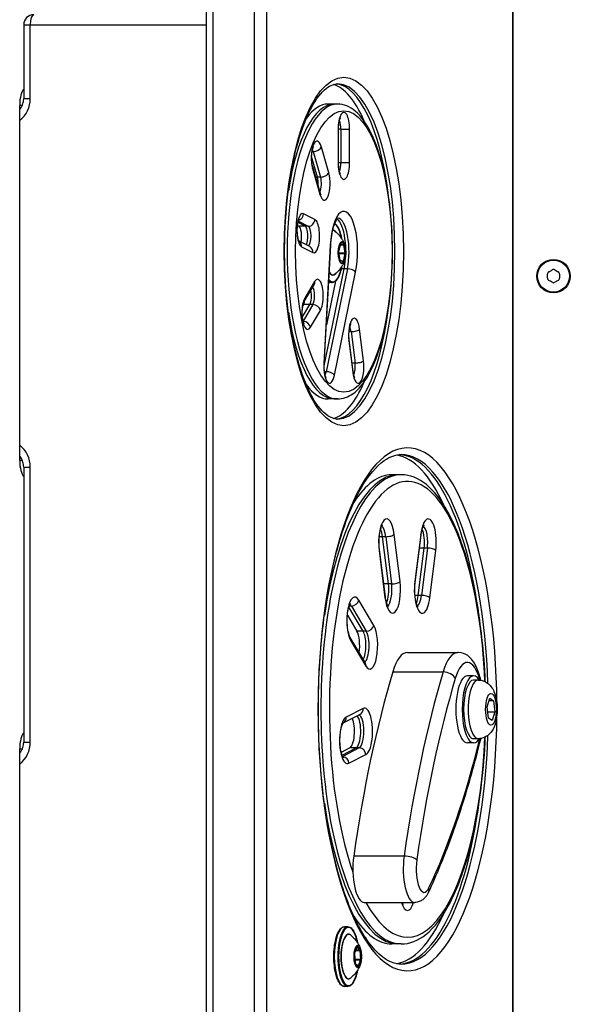
# Model space of a CAD drawing. Units: millimetres. Extents: x -5538 to 5002, y -3246 to 2680.
# Drawn here: x -1101 to -937, y -473 to -179 of the extents above; entities that cross this region are included whole.
import ezdxf

# ---------------------------------------------------------------- set-up
doc = ezdxf.new("R2010")
doc.units = ezdxf.units.MM
doc.header["$LTSCALE"] = 100
doc.layers.add('SW_Toestellen', color=2, linetype='Continuous')

msp = doc.modelspace()

# ---------------------------------------------------------------- linework, layer by layer
at = {"layer": 'SW_Toestellen'}
for p, q in [((-1045.55, -530.68), (-1045.55, -105.58)), ((-1043.57, -530.68), (-1043.57, -105.58)), ((-1043.57, -530.68), (-1043.57, -105.58)), ((-1031.36, -105.58), (-1031.36, -530.68)), ((-1031.36, -105.58), (-1031.36, -530.68)), ((-1027.51, -530.68), (-1027.51, -105.58)), ((-954.32, -139.42), (-954.32, -530.68)), ((-954.14, -530.68), (-954.14, -139.42)), ((-1100.03, -180.68), (-1098.06, -180.68)), ((-1100.03, -180.68), (-1100.03, -202.68)), ((-1098.06, -202.68), (-1098.06, -180.68)), ((-1098.06, -180.68), (-1045.55, -180.68)), ((-1100.03, -202.68), (-1098.06, -202.68)), ((-1101.22, -310.68), (-1101.22, -204.68)), ((-1101.22, -204.68), (-1100.41, -204.68)), ((-1007.42, -204.34), (-1009.3, -204.34)), ((-1006.48, -204.34), (-1007.42, -204.34)), ((-1006.31, -211.84), (-1006.19, -211.84)), ((-1006.31, -211.84), (-1006.31, -221.84)), ((-1005.45, -211.84), (-1006.19, -211.84)), ((-1006.19, -221.84), (-1006.19, -211.84)), ((-1005.45, -211.84), (-1005.45, -221.84)), ((-1005.45, -211.84), (-1002.89, -211.84)), ((-1002.89, -221.84), (-1002.89, -211.84)), ((-1009.11, -224.83), (-1011.31, -217.17)), ((-1012.46, -226.12), (-1014.21, -220.02)), ((-1012.46, -226.12), (-1014.21, -220.02)), ((-1013.71, -218.46), (-1014.05, -218.46)), ((-1013.71, -218.46), (-1011.52, -226.12)), ((-1011.69, -230.71), (-1013.89, -223.05)), ((-1006.31, -221.84), (-1006.19, -221.84)), ((-1005.45, -221.84), (-1006.19, -221.84)), ((-1002.89, -221.84), (-1005.45, -221.84)), ((-1013.93, -223.6), (-1011.73, -231.26)), ((-1012.46, -226.12), (-1013.01, -226.12)), ((-1011.52, -226.12), (-1012.46, -226.12)), ((-1013.23, -238.82), (-1016.59, -237.08)), ((-1018.4, -240.6), (-1018.04, -240.79)), ((-1016.16, -240.79), (-1018.25, -239.71)), ((-1016.16, -240.79), (-1018.25, -239.71)), ((-1018.14, -239.28), (-1015.22, -240.79)), ((-1016.16, -240.79), (-1018.04, -240.79)), ((-1015.22, -240.79), (-1016.16, -240.79)), ((-1014.78, -246.89), (-1017.93, -245.26)), ((-1008.65, -246.48), (-1010.56, -281.87)), ((-1010.44, -281.97), (-1008.53, -246.59)), ((-1005.62, -246.1), (-1006.15, -248.36)), ((-1006.15, -248.39), (-1005.62, -246.12)), ((-1005.68, -246.37), (-1004.7, -246.37)), ((-1004.73, -246.32), (-1005.66, -246.32)), ((-1005.62, -246.12), (-1004.73, -246.32)), ((-1004.63, -246.22), (-1005.56, -246.02)), ((-1004.7, -246.37), (-1004.29, -248.84)), ((-1004.17, -248.79), (-1004.57, -246.33)), ((-1017.19, -246.93), (-1013.82, -248.67)), ((-1005.74, -251.01), (-1006.15, -248.55)), ((-1006.15, -248.56), (-1005.75, -251.02)), ((-1004.29, -248.84), (-1006.1, -248.84)), ((-1006.09, -248.94), (-1004.29, -248.94)), ((-1004.29, -248.94), (-1004.82, -251.2)), ((-1004.7, -251.25), (-1004.17, -248.99)), ((-1004.83, -251.24), (-1005.73, -251.05)), ((-1005.69, -251.14), (-1004.76, -251.34)), ((-1004.82, -251.2), (-1005.04, -251.2)), ((-1010.45, -282.48), (-1004.49, -253.5)), ((-1010.45, -282.48), (-1004.49, -253.5)), ((-1003.55, -253.5), (-1009.87, -284.19)), ((-1007.4, -285.22), (-1001.08, -254.54)), ((-1004.49, -253.5), (-1005.39, -253.5)), ((-1003.55, -253.5), (-1004.49, -253.5)), ((-1016.42, -263.28), (-1013.46, -258.28)), ((-1013.3, -257.26), (-1016.26, -262.26)), ((-1007.13, -257.19), (-1009.8, -270.2)), ((-1008.07, -257.58), (-1009.11, -257.58)), ((-1016.93, -267.87), (-1014.75, -264.19)), ((-1016.93, -267.87), (-1014.75, -264.19)), ((-1016.63, -264.19), (-1016.81, -264.49)), ((-1013.81, -264.19), (-1016.72, -269.1)), ((-1014.75, -264.19), (-1016.63, -264.19)), ((-1013.81, -264.19), (-1014.75, -264.19)), ((-1014.55, -270.92), (-1011.59, -265.92)), ((-1002.41, -272.22), (-1003.04, -272.22)), ((-1002.41, -272.22), (-1001.24, -281.62)), ((-998.72, -280.93), (-999.89, -271.54)), ((-1003.1, -274.96), (-1001.93, -284.35)), ((-1001.83, -284.11), (-1003, -274.71)), ((-1001.24, -281.62), (-1002.14, -281.62)), ((-1009.87, -284.19), (-1010.36, -284.19)), ((-1007.42, -292.34), (-1009.3, -292.34)), ((-1006.48, -292.34), (-1007.42, -292.34)), ((-1100.41, -310.68), (-1101.22, -310.68)), ((-1100.03, -312.68), (-1098.06, -312.68)), ((-1100.03, -312.68), (-1100.03, -394.68)), ((-1098.06, -394.68), (-1098.06, -312.68)), ((-988.46, -314.93), (-990.34, -314.93)), ((-987.52, -314.93), (-988.46, -314.93)), ((-993.05, -333.42), (-994.03, -333.42)), ((-991.3, -347.51), (-993.05, -333.42)), ((-992.11, -333.42), (-993.05, -333.42)), ((-991.3, -347.51), (-993.05, -333.42)), ((-992.11, -333.42), (-990.36, -347.51)), ((-987.84, -346.83), (-989.59, -332.74)), ((-981.69, -332.74), (-983.45, -346.83)), ((-983.34, -347.08), (-981.59, -332.98)), ((-994.09, -337.52), (-992.34, -351.62)), ((-992.23, -351.37), (-993.98, -337.28)), ((-982.41, -350.93), (-980.65, -336.84)), ((-982.41, -350.93), (-980.65, -336.84)), ((-980.65, -336.84), (-982.07, -336.84)), ((-979.71, -336.84), (-981.47, -350.93)), ((-979.71, -336.84), (-980.65, -336.84)), ((-978.95, -351.62), (-977.19, -337.52)), ((-991.3, -347.51), (-992.71, -347.51)), ((-990.36, -347.51), (-991.3, -347.51)), ((-995.7, -359.87), (-1000.14, -352.37)), ((-982.41, -350.93), (-983.39, -350.93)), ((-981.47, -350.93), (-982.41, -350.93)), ((-998.86, -361.6), (-1003.11, -354.42)), ((-998.86, -361.6), (-1003.11, -354.42)), ((-1002.36, -354.1), (-1003.01, -354.1)), ((-1002.36, -354.1), (-997.92, -361.6)), ((-1003.54, -356.87), (-1000.74, -361.6)), ((-998.25, -370.98), (-1002.69, -363.48)), ((-998.86, -361.6), (-1000.74, -361.6)), ((-997.92, -361.6), (-998.86, -361.6)), ((-1002.54, -364.5), (-998.09, -372)), ((-985.64, -367.93), (-970.61, -367.93)), ((-990.02, -373.76), (-974.99, -373.76)), ((-965.91, -374.93), (-967.79, -374.93)), ((-964.54, -376.18), (-965.91, -376.18)), ((-961.9, -384.23), (-961.11, -381.64)), ((-961.11, -381.64), (-959.95, -382.35)), ((-998.86, -384.64), (-1003.91, -387.24)), ((-961.53, -387.52), (-961.9, -384.23)), ((-959.95, -382.35), (-961.33, -382.35)), ((-959.95, -382.35), (-959.58, -385.64)), ((-1004.76, -388.96), (-999.82, -386.42)), ((-961.74, -385.64), (-959.58, -385.64)), ((-960.37, -388.22), (-961.53, -387.52)), ((-959.58, -385.64), (-960.37, -388.22)), ((-1100.03, -394.68), (-1098.06, -394.68)), ((-1002.84, -396.46), (-1005.37, -397.76)), ((-1005.12, -398.6), (-1000.96, -396.46)), ((-1005.12, -398.6), (-1000.96, -396.46)), ((-1000.02, -396.46), (-1004.95, -398.99)), ((-1000.96, -396.46), (-1002.84, -396.46)), ((-1000.02, -396.46), (-1000.96, -396.46)), ((-965.91, -394.93), (-967.79, -394.93)), ((-964.54, -393.68), (-965.91, -393.68)), ((-1101.22, -502.68), (-1101.22, -396.68)), ((-1101.22, -396.68), (-1100.41, -396.68)), ((-1003.08, -401.03), (-998.02, -398.43)), ((-986.64, -428.71), (-1001.67, -428.71)), ((-998.51, -442.53), (-983.48, -442.53)), ((-1003.38, -449.78), (-1004.41, -449.78)), ((-988.46, -454.93), (-990.34, -454.93)), ((-987.52, -454.93), (-988.46, -454.93)), ((-1001.42, -457.85), (-1001.23, -460.53)), ((-1001.22, -460.53), (-1001.41, -457.85)), ((-1001.4, -457.7), (-1000.7, -455.89)), ((-1000.7, -455.85), (-1001.39, -457.66)), ((-1001.06, -456.84), (-999.82, -456.84)), ((-999.85, -456.77), (-1001.04, -456.77)), ((-1000.71, -455.93), (-999.85, -456.77)), ((-999.74, -456.67), (-1000.63, -455.81)), ((-999.82, -456.84), (-999.64, -459.52)), ((-999.51, -459.5), (-999.7, -456.82)), ((-999.64, -459.52), (-1001.29, -459.52)), ((-1001.29, -459.62), (-999.65, -459.62)), ((-1000.32, -461.47), (-1001.2, -460.61)), ((-1001.18, -460.68), (-1000.3, -461.55)), ((-999.65, -459.62), (-1000.35, -461.43)), ((-1000.23, -461.51), (-999.53, -459.69)), ((-1000.35, -461.43), (-1000.36, -461.43)), ((-1003.38, -467.58), (-1004.41, -467.58))]:
    msp.add_line(p, q, dxfattribs=at)
for radius in [5, 4.75]:
    msp.add_circle((-942.11, -255.68), radius, dxfattribs=at)
for centre, radius, start, end in [((-1097.03, -180.68), 3, 90, 180), ((-943.2, -255.05), 0.712, 115.9507, 184.0493), ((-952.09, -255.68), 8.2, 355.9507, 4.0493), ((-947.1, -247.03), 8.2, 295.9507, 304.0493), ((-942.11, -254.42), 0.712, 55.9507, 124.0493), ((-937.11, -247.03), 8.2, 235.9507, 244.0493), ((-941.01, -255.05), 0.712, 355.9507, 64.0493), ((-932.12, -255.68), 8.2, 175.9507, 184.0493), ((-943.2, -256.31), 0.712, 175.9507, 244.0493), ((-947.1, -264.32), 8.2, 55.9507, 64.0493), ((-942.11, -256.94), 0.712, 235.9507, 304.0493), ((-937.11, -264.32), 8.2, 115.9507, 124.0493), ((-941.01, -256.31), 0.712, 295.9507, 4.0493)]:
    msp.add_arc(centre, radius, start, end, dxfattribs=at)
for centre, major_axis, ratio, start_param, end_param in [((-1097.03, -180.68), (0, 3), 0.34202, 0, 1.570796), ((-1009.3, -248.34), (0, 50), 0.34202, 5.604792, 6.19344), ((-1007.42, -248.34), (0, 50), 0.34202, 5.072231, 6.253251), ((-1007.42, -248.34), (0, 50), 0.34202, 5.072231, 6.253251), ((-1006.48, -248.34), (0, 50), 0.34202, 3.141593, 6.283185), ((-1099.51, -204.68), (0, 5), 0.34202, 0.310775, 1.570796), ((-1105.57, -202.68), (0, 8), 0.939693, 3.759712, 4.712389), ((-1006.48, -248.34), (0, 44), 0.34202, 0, 3.141593), ((-1007.42, -248.34), (0, 44), 0.34202, 0, 1.147079), ((-1007.42, -248.34), (0, 44), 0.34202, 0, 1.147079), ((-1009.3, -248.34), (0, 44), 0.34202, 0, 0.448372), ((-1004.6, -211.84), (0, 5), 0.34202, 4.712389, 7.853982), ((-1006.48, -211.84), (0, -3), 0.34202, 1.570796, 2.554939), ((-1012.62, -220.38), (0, 5), 0.34202, 5.410521, 8.552113), ((-1013.19, -217.17), (1.92, 0.55), 0.604023, 4.268835, 5.839631), ((-1014.5, -220.38), (0, -3), 0.34202, 2.268928, 2.554939), ((-1015.81, -223.6), (1.92, 0.55), 0.604023, 5.839631, 6.283185), ((-1004.6, -221.84), (0, -5), 0.34202, 4.712389, 7.853982), ((-1006.48, -221.84), (0, -3), 0.34202, 0.586653, 1.570796), ((-1013.24, -228.04), (0, 3), 0.34202, 4.468738, 5.410521), ((-1013.24, -228.04), (0, 3), 0.34202, 4.468738, 5.410521), ((-1012.3, -228.04), (0, -3), 0.34202, 0.584672, 2.268928), ((-1010.42, -228.04), (0, -5), 0.34202, 5.410521, 8.552113), ((-1010.99, -224.83), (-1.92, -0.55), 0.604023, 1.127242, 2.698039), ((-1013.61, -231.26), (1.92, 0.55), 0.604023, 5.839631, 6.283185), ((-1016.89, -242.01), (0, 5), 0.34202, 6.108652, 9.250245), ((-1018.47, -237.08), (0.92, 1.78), 0.925417, 3.887223, 5.157545), ((-1004.6, -248.34), (0, 12), 0.34202, 4.170347, 7.697892), ((-1018.22, -243.74), (0, 3), 0.34202, 4.070061, 6.108652), ((-1016.34, -243.74), (0, 3), 0.34202, 3.660609, 6.108652), ((-1016.34, -243.74), (0, 3), 0.34202, 3.660609, 6.108652), ((-1015.1, -238.82), (0.92, 1.78), 0.925417, 3.586748, 5.157545), ((-1015.4, -243.74), (0, 3), 0.34202, 3.348811, 6.108652), ((-1013.52, -243.74), (0, -5), 0.34202, 6.108652, 9.250245), ((-1007.89, -248.68), (0, 8.7), 0.34202, 5.218359, 6.101084), ((-1007.42, -248.34), (0, 10), 0.34202, 4.170347, 6.039248), ((-1007.42, -248.34), (0, 10), 0.34202, 4.170347, 6.039248), ((-1006.48, -248.34), (0, 10), 0.34202, 4.170347, 6.242002), ((-1007.85, -248.68), (0, 6.62), 0.34202, 6.020657, 6.317822), ((-1007.89, -248.68), (0, 6.7), 0.34202, 5.887764, 6.291493), ((-1019.07, -246.93), (0.92, 1.78), 0.925417, 5.157545, 6.132725), ((-1010.53, -246.48), (2, -0.11), 0.146081, 0, 0.353015), ((-1005.17, -248.68), (0, 3.27), 0.34202, 5.452326, 10.255637), ((-1005.57, -246.21), (0, 0.2), 0.34202, 6.209082, 7.25628), ((-1004.63, -246.42), (0, 0.2), 0.34202, 5.161885, 6.209082), ((-1015.7, -248.67), (0.92, 1.78), 0.925417, 5.157545, 6.283185), ((-1006.09, -248.47), (0, -0.2), 0.34202, 4.114687, 5.161885), ((-1004.23, -248.88), (0, 0.2), 0.34202, 4.114687, 5.161885), ((-1005.69, -250.94), (0, -0.2), 0.34202, 5.161885, 6.209082), ((-1004.85, -251.34), (0.0212, 0.0977), 0.937114, 4.913062, 6.283185), ((-1004.75, -251.14), (0, -0.2), 0.34202, 6.209082, 7.25628), ((-1007.89, -248.68), (0, -8.7), 0.34202, 5.871949, 7.348011), ((-1007.85, -248.68), (0, -6.62), 0.34202, 5.770731, 6.545714), ((-1007.89, -248.68), (0, -6.7), 0.34202, 5.793286, 6.678607), ((-1002.96, -254.54), (1.96, -0.4), 0.484775, 0.401763, 1.972559), ((-1015.18, -257.26), (1.72, -1.02), 0.813798, 0, 0.629233), ((-1012.45, -261.59), (0, 5), 0.34202, 3.665191, 6.806784), ((-1009.11, -248.68), (0, -8.9), 0.34202, 6.277383, 6.283185), ((-1008.07, -248.68), (0, -8.9), 0.34202, 5.940285, 6.283185), ((-1015.27, -261.59), (0, 3), 0.34202, 3.665191, 5.312039), ((-1015.27, -261.59), (0, 3), 0.34202, 3.665191, 5.312039), ((-1014.33, -261.59), (0, -3), 0.34202, 0.523599, 2.65759), ((-1015.41, -266.59), (0, -5), 0.34202, 3.665191, 6.806784), ((-1017.14, -261.59), (0, -3), 0.34202, 0.523599, 1.097392), ((-1018.14, -262.26), (1.72, -1.02), 0.813798, 0, 0.629233), ((-1013.47, -265.92), (1.72, -1.02), 0.813798, 0.629233, 2.200029), ((-1007.42, -248.34), (0, -44), 0.34202, 5.136106, 6.283185), ((-1007.42, -248.34), (0, -44), 0.34202, 5.136106, 6.283185), ((-1007.42, -248.34), (0, -50), 0.34202, 0.029934, 1.210954), ((-1007.42, -248.34), (0, -50), 0.34202, 0.029934, 1.210954), ((-1016.43, -270.92), (-1.72, 1.02), 0.813798, 3.770826, 5.298249), ((-1001.5, -273.25), (0, 5), 0.34202, 5.061455, 8.203047), ((-1003.38, -273.25), (0, -3), 0.34202, 1.919862, 2.554939), ((-1001.77, -271.54), (1.98, 0.25), 0.321394, 4.342853, 5.91365), ((-1004.98, -274.96), (1.98, 0.25), 0.321394, 5.91365, 6.283185), ((-1008.87, -282.64), (0, -5), 0.34202, 4.556299, 7.311939), ((-1012.44, -281.87), (2, -0.11), 0.146081, 0, 0.353015), ((-1000.33, -282.64), (0, -5), 0.34202, 5.061455, 8.203047), ((-1002.21, -282.64), (0, -3), 0.34202, 0.586653, 1.919862), ((-1000.6, -280.93), (1.98, 0.25), 0.321394, 4.342853, 5.91365), ((-1010.75, -282.64), (0, -3), 0.34202, 0.586653, 1.028754), ((-1009.28, -285.22), (1.96, -0.4), 0.484775, 0.401763, 1.972559), ((-1003.81, -284.35), (1.98, 0.25), 0.321394, 5.91365, 6.283185), ((-1009.3, -248.34), (0, -50), 0.34202, 0.089745, 0.678393), ((-1009.3, -248.34), (0, -44), 0.34202, 5.834814, 6.283185), ((-1105.57, -312.68), (0, 8), 0.939693, 4.712389, 5.665066), ((-985.64, -384.93), (0, 78), 0.34202, 4.734164, 10.973799), ((-1099.51, -310.68), (0, -5), 0.34202, 4.712389, 5.972411), ((-990.34, -384.93), (0, 76), 0.34202, 5.643301, 6.225954), ((-988.46, -384.93), (0, 76), 0.34202, 5.08315, 6.26411), ((-988.46, -384.93), (0, 76), 0.34202, 5.08315, 6.26411), ((-987.52, -384.93), (0, 76), 0.34202, 4.81457, 6.283185), ((-985.64, -384.93), (0, 68), 0.34202, 4.834772, 8.649602), ((-987.52, -384.93), (0, 70), 0.34202, 0, 3.141593), ((-988.46, -384.93), (0, 70), 0.34202, 0, 1.158964), ((-988.46, -384.93), (0, 70), 0.34202, 0, 1.158964), ((-990.34, -384.93), (0, 70), 0.34202, 0, 0.491988), ((-991.84, -335.13), (0, 7), 0.34202, 5.061455, 8.203047), ((-979.44, -335.13), (0, 7), 0.34202, 4.363323, 7.504916), ((-994.66, -335.13), (0, 5), 0.34202, 5.061455, 5.632037), ((-994.66, -335.13), (0, 5), 0.34202, 5.061455, 5.632037), ((-993.72, -335.13), (0, 5), 0.34202, 5.061455, 6.03537), ((-982.26, -335.13), (0, 5), 0.34202, 4.363323, 5.632037), ((-982.26, -335.13), (0, 5), 0.34202, 4.363323, 5.632037), ((-981.32, -335.13), (0, 5), 0.34202, 4.363323, 6.03537), ((-991.47, -332.74), (1.98, 0.25), 0.321394, 4.342853, 5.91365), ((-983.57, -332.74), (1.98, -0.25), 0.321394, 0, 0.369536), ((-995.97, -337.52), (1.98, 0.25), 0.321394, 5.91365, 6.283185), ((-979.07, -337.52), (1.98, -0.25), 0.321394, 0.369536, 1.940332), ((-990.09, -349.22), (0, -7), 0.34202, 5.061455, 8.203047), ((-992.9, -349.22), (0, 5), 0.34202, 3.792741, 5.061455), ((-992.9, -349.22), (0, 5), 0.34202, 3.792741, 5.061455), ((-991.97, -349.22), (0, -5), 0.34202, 0.247815, 1.919862), ((-989.72, -346.83), (1.98, 0.25), 0.321394, 4.342853, 5.91365), ((-981.2, -349.22), (0, -7), 0.34202, 4.363323, 7.504916), ((-985.32, -346.83), (1.98, -0.25), 0.321394, 0, 0.369536), ((-1001.34, -358.43), (0, 7), 0.34202, 5.759587, 8.901179), ((-1002.02, -352.37), (1.72, 1.02), 0.813798, 4.083156, 5.653952), ((-994.21, -351.62), (1.98, 0.25), 0.321394, 5.91365, 6.283185), ((-984.01, -349.22), (0, 5), 0.34202, 3.792741, 4.363323), ((-984.01, -349.22), (0, 5), 0.34202, 3.792741, 4.363323), ((-983.07, -349.22), (0, -5), 0.34202, 0.247815, 1.22173), ((-980.82, -351.62), (1.98, -0.25), 0.321394, 0.369536, 1.940332), ((-1003.22, -358.43), (0, 5), 0.34202, 5.759587, 6.03537), ((-996.9, -365.93), (0, -7), 0.34202, 5.759587, 8.901179), ((-997.58, -359.87), (1.72, 1.02), 0.813798, 4.083156, 5.653952), ((-1004.42, -364.5), (1.72, 1.02), 0.813798, 5.653952, 6.283185), ((-1001.59, -365.93), (0, -5), 0.34202, 1.151294, 2.617994), ((-999.72, -365.93), (0, 5), 0.34202, 3.726961, 5.759587), ((-999.72, -365.93), (0, 5), 0.34202, 3.726961, 5.759587), ((-998.78, -365.93), (0, -5), 0.34202, 0.242913, 2.617994), ((-985.64, -384.93), (0, 17), 0.34202, 0, 0.853517), ((-970.61, -384.93), (0, 17), 0.34202, 0, 0.853517), ((-999.97, -372), (1.72, 1.02), 0.813798, 5.653952, 6.283185), ((-967.79, -384.93), (0, 14), 0.34202, 5.384995, 7.136703), ((-938.47, -505.23), (0, 200), 0.34202, 0.853517, 1.178203), ((-923.44, -505.23), (0, -200), 0.34202, 3.99511, 4.319795), ((-920.62, -505.23), (0, 197), 0.34202, 0.853517, 1.178203), ((-974.21, -375.73), (-2.87, 0.86), 0.617694, 3.59153, 5.162326), ((-967.79, -384.93), (0, 10), 0.34202, 0, 3.141593), ((-965.91, -384.93), (0, 10), 0.34202, 5.775816, 9.932147), ((-965.91, -384.93), (0, -8.75), 0.34202, 3.141593, 6.283185), ((-964.54, -384.93), (0, 8.75), 0.34202, 0, 3.141593), ((-1000.73, -384.64), (0.92, -1.78), 0.925417, 0, 1.12564), ((-998.44, -391.53), (0, -7), 0.34202, 0.174533, 3.316126), ((-1003.49, -394.14), (0, 7), 0.34202, 0.174533, 3.316126), ((-1005.79, -387.24), (0.92, -1.78), 0.925417, 0.071477, 1.12564), ((-1003.14, -391.53), (0, -5), 0.34202, 0.174533, 2.480281), ((-1001.26, -391.53), (0, -5), 0.34202, 0.174533, 2.783328), ((-1001.26, -391.53), (0, -5), 0.34202, 0.174533, 2.783328), ((-1000.32, -391.53), (0, 5), 0.34202, 3.316126, 6.162739), ((-1099.51, -396.68), (0, 5), 0.34202, 0.310775, 1.570796), ((-985.64, -384.93), (0, -68), 0.34202, 5.722851, 7.731598), ((-987.52, -384.93), (0, -76), 0.34202, 0, 1.468615), ((-966.71, -393.08), (2.91, -0.71), 0.546578, 0, 0.105216), ((-1105.57, -394.68), (0, 8), 0.939693, 3.759712, 4.712389), ((-999.9, -398.43), (-0.92, 1.78), 0.925417, 4.267233, 5.838029), ((-1018.7, -278.49), (0, -197), 0.34202, 0.625348, 0.946419), ((-1004.96, -401.03), (0.92, -1.78), 0.925417, 1.12564, 2.608801), ((-988.46, -384.93), (0, -70), 0.34202, 5.124222, 6.283185), ((-988.46, -384.93), (0, -70), 0.34202, 5.124222, 6.283185), ((-988.46, -384.93), (0, -76), 0.34202, 0.019075, 1.200035), ((-988.46, -384.93), (0, -76), 0.34202, 0.019075, 1.200035), ((-998.51, -432.53), (0, -10), 0.34202, 4.319795, 6.283185), ((-983.48, -432.53), (0, -10), 0.34202, 4.319795, 6.283185), ((-985.69, -429.86), (2.97, -0.42), 0.359513, 0.375273, 1.946069), ((-980.66, -432.53), (0, -7), 0.34202, 4.319795, 6.908533), ((-982.08, -438.21), (2.71, -1.28), 0.761865, 0, 0.556272), ((-985.64, -437.93), (0, -7), 0.34202, 5.429648, 7.136722), ((-987.52, -437.93), (0, -5), 0.34202, 0.247815, 0.402076), ((-990.34, -384.93), (0, -76), 0.34202, 0.057231, 0.639885), ((-1003.19, -458.68), (0, -8.7), 0.34202, 2.076766, 7.348011), ((-990.34, -384.93), (0, -70), 0.34202, 5.791197, 6.283185), ((-1004.41, -458.68), (0, -8.9), 0.34202, 3.141593, 6.283185), ((-1003.38, -458.68), (0, 8.9), 0.34202, 0, 3.141593), ((-1003.19, -458.68), (0, 6.7), 0.34202, 5.887764, 9.8202), ((-1003.15, -458.68), (0, -6.62), 0.34202, 2.879064, 6.545714), ((-1000.47, -458.68), (0, 3.27), 0.34202, 5.452326, 10.255637), ((-1001.35, -457.81), (0, -0.2), 0.34202, 3.867713, 4.91491), ((-1001.49, -457.66), (0.0933, -0.0359), 0.702661, 0, 0.501437), ((-1000.65, -456), (0, 0.2), 0.34202, 5.962108, 7.009306), ((-999.76, -456.86), (0, 0.2), 0.34202, 4.91491, 5.962108), ((-1001.16, -460.49), (0, -0.2), 0.34202, 4.91491, 5.962108), ((-999.57, -459.54), (0, 0.2), 0.34202, 3.867713, 4.91491), ((-1000.27, -461.36), (0, -0.2), 0.34202, 5.962108, 7.009306)]:
    msp.add_ellipse(centre, major_axis=major_axis, ratio=ratio, start_param=start_param, end_param=end_param, dxfattribs=at)
for centre, major_axis in [((-1004.6, -248.34), (0, -52)), ((-1004.6, -248.34), (0, -42)), ((-1005.16, -248.68), (0, 3.23)), ((-960.74, -384.93), (0, -4.7)), ((-1000.46, -458.68), (0, -3.23))]:
    msp.add_ellipse(centre, major_axis=major_axis, ratio=0.34202, dxfattribs=at)
for points, knots in [([(-1006.48, -298.34), (-1007.39, -298.34), (-1008.34, -298.05), (-1010.87, -296.32), (-1012.47, -294.46), (-1015.41, -289.25), (-1016.75, -285.98), (-1019.09, -278.23), (-1020.07, -273.72), (-1021.53, -263.94), (-1022, -258.67), (-1022.36, -247.93), (-1022.24, -242.46), (-1021.44, -231.91), (-1020.75, -226.84), (-1018.88, -217.63), (-1017.71, -213.5), (-1015.04, -206.64), (-1013.56, -203.9), (-1010.59, -200.09), (-1009.14, -199.01), (-1007.4, -198.42), (-1006.94, -198.34), (-1006.48, -198.34)], [3.141593, 3.141593, 3.141593, 3.141593, 3.372181, 3.372181, 3.687687, 3.687687, 3.989783, 3.989783, 4.30062, 4.30062, 4.615497, 4.615497, 4.931702, 4.931702, 5.247612, 5.247612, 5.561332, 5.561332, 5.869149, 5.869149, 6.167765, 6.167765, 6.283185, 6.283185, 6.283185, 6.283185]), ([(-1101.22, -206.05), (-1101.12, -205.94), (-1101.03, -205.81), (-1100.66, -205.27), (-1100.43, -204.8), (-1100.12, -203.81), (-1100.04, -203.3), (-1100.03, -202.75), (-1100.03, -202.71), (-1100.03, -202.68)], [0.8487483, 0.8487483, 0.8487483, 0.8487483, 0.9424778, 0.9424778, 1.2513157, 1.2513157, 1.5510833, 1.5510833, 1.5707963, 1.5707963, 1.5707963, 1.5707963]), ([(-1006.48, -292.34), (-1004.86, -292.34), (-1003.28, -291.76), (-1000.13, -289.5), (-998.62, -287.61), (-995.76, -282.54), (-994.47, -279.21), (-992.38, -271.69), (-991.57, -267.52), (-990.46, -258.73), (-990.16, -254.12), (-990.07, -244.87), (-990.29, -240.24), (-991.22, -231.38), (-991.94, -227.15), (-993.82, -219.51), (-994.98, -216.09), (-997.75, -210.34), (-999.35, -208.02), (-1002.78, -205.14), (-1004.59, -204.34), (-1006.48, -204.34)], [3.141593, 3.141593, 3.141593, 3.141593, 3.381695, 3.381695, 3.688009, 3.688009, 4.029364, 4.029364, 4.359797, 4.359797, 4.685616, 4.685616, 5.010211, 5.010211, 5.335656, 5.335656, 5.664863, 5.664863, 6.003739, 6.003739, 6.283185, 6.283185, 6.283185, 6.283185]), ([(-1006.19, -211.84), (-1006.19, -211.44), (-1006.17, -211.04), (-1006.09, -210.28), (-1006.04, -209.93), (-1005.91, -209.34), (-1005.84, -209.09), (-1005.72, -208.74), (-1005.66, -208.62), (-1005.6, -208.52), (-1005.59, -208.5), (-1005.59, -208.5)], [4.712389, 4.712389, 4.712389, 4.712389, 4.992823, 4.992823, 5.267023, 5.267023, 5.520138, 5.520138, 5.734245, 5.734245, 5.860592, 5.860592, 5.860592, 5.860592]), ([(-1013.89, -223.05), (-1013.95, -222.83), (-1014.01, -222.57), (-1014.11, -221.97), (-1014.15, -221.61), (-1014.21, -220.86), (-1014.22, -220.46), (-1014.2, -219.66), (-1014.17, -219.26), (-1014.08, -218.54), (-1014.01, -218.22), (-1013.88, -217.68), (-1013.81, -217.47), (-1013.7, -217.19), (-1013.65, -217.1), (-1013.62, -217.04), (-1013.61, -217.03), (-1013.61, -217.03)], [4.014257, 4.014257, 4.014257, 4.014257, 4.247931, 4.247931, 4.510031, 4.510031, 4.787282, 4.787282, 5.067289, 5.067289, 5.33749, 5.33749, 5.581904, 5.581904, 5.783278, 5.783278, 5.860592, 5.860592, 5.860592, 5.860592]), ([(-1005.59, -225.19), (-1005.59, -225.19), (-1005.59, -225.19), (-1005.59, -225.18), (-1005.62, -225.15), (-1005.69, -225.01), (-1005.73, -224.9), (-1005.84, -224.6), (-1005.9, -224.4), (-1006.01, -223.89), (-1006.07, -223.59), (-1006.15, -222.9), (-1006.17, -222.51), (-1006.19, -222.03), (-1006.19, -221.94), (-1006.19, -221.84)], [3.564186, 3.564186, 3.564186, 3.564186, 3.587932, 3.587932, 3.734383, 3.734383, 3.911465, 3.911465, 4.126908, 4.126908, 4.376407, 4.376407, 4.647731, 4.647731, 4.712389, 4.712389, 4.712389, 4.712389]), ([(-1011.41, -231.39), (-1011.41, -231.39), (-1011.41, -231.39), (-1011.42, -231.38), (-1011.44, -231.35), (-1011.51, -231.21), (-1011.56, -231.11), (-1011.63, -230.89), (-1011.66, -230.8), (-1011.69, -230.71)], [3.5641864, 3.5641864, 3.5641864, 3.5641864, 3.5879317, 3.5879317, 3.7343827, 3.7343827, 3.9089157, 3.9089157, 4.0142573, 4.0142573, 4.0142573, 4.0142573]), ([(-1017.88, -245.36), (-1017.88, -245.36), (-1017.88, -245.35), (-1017.89, -245.34), (-1017.92, -245.3), (-1017.99, -245.16), (-1018.03, -245.05), (-1018.14, -244.74), (-1018.2, -244.52), (-1018.32, -244.01), (-1018.37, -243.69), (-1018.45, -243), (-1018.47, -242.61), (-1018.49, -241.82), (-1018.47, -241.41), (-1018.41, -240.64), (-1018.36, -240.28), (-1018.24, -239.65), (-1018.17, -239.38), (-1018.04, -238.98), (-1017.98, -238.84), (-1017.9, -238.69), (-1017.88, -238.66), (-1017.88, -238.66)], [3.564186, 3.564186, 3.564186, 3.564186, 3.59541, 3.59541, 3.743166, 3.743166, 3.922252, 3.922252, 4.139777, 4.139777, 4.39082, 4.39082, 4.662951, 4.662951, 4.943199, 4.943199, 5.219466, 5.219466, 5.477602, 5.477602, 5.699789, 5.699789, 5.860592, 5.860592, 5.860592, 5.860592]), ([(-1008.53, -246.59), (-1008.48, -245.53), (-1008.37, -244.51), (-1008.06, -242.61), (-1007.87, -241.74), (-1007.42, -240.25), (-1007.16, -239.63), (-1006.71, -238.77), (-1006.5, -238.51), (-1006.31, -238.33), (-1006.27, -238.3), (-1006.27, -238.3)], [4.868479, 4.868479, 4.868479, 4.868479, 5.15142, 5.15142, 5.434361, 5.434361, 5.715143, 5.715143, 5.962593, 5.962593, 6.09428, 6.09428, 6.09428, 6.09428]), ([(-1007.31, -240.02), (-1007.25, -240.06), (-1007.2, -240.1), (-1006.8, -240.43), (-1006.5, -240.85), (-1005.95, -241.94), (-1005.7, -242.62), (-1005.41, -243.74), (-1005.33, -244.11), (-1005.26, -244.5)], [3.8128793, 3.8128793, 3.8128793, 3.8128793, 3.8651995, 3.8651995, 4.1865143, 4.1865143, 4.5161068, 4.5161068, 4.6652484, 4.6652484, 4.6652484, 4.6652484]), ([(-1007.26, -242.28), (-1006.75, -242.69), (-1006.36, -243.08), (-1005.73, -243.81), (-1005.49, -244.14), (-1005.1, -244.74), (-1004.95, -245.01), (-1004.71, -245.5), (-1004.62, -245.72), (-1004.46, -246.13), (-1004.4, -246.31), (-1004.34, -246.47)], [3.8536166, 3.8536166, 3.8536166, 3.8536166, 3.9672828, 3.9672828, 4.080949, 4.080949, 4.1946152, 4.1946152, 4.3082814, 4.3082814, 4.4219476, 4.4219476, 4.4219476, 4.4219476]), ([(-1005.61, -246.09), (-1005.61, -246.09), (-1005.61, -246.09), (-1005.61, -246.09), (-1005.61, -246.1), (-1005.61, -246.1), (-1005.62, -246.11), (-1005.62, -246.12), (-1005.62, -246.12), (-1005.62, -246.12)], [3.1759837, 3.1759837, 3.1759837, 3.1759837, 3.230628, 3.230628, 3.3753924, 3.3753924, 3.5509128, 3.5509128, 3.6651914, 3.6651914, 3.6651914, 3.6651914]), ([(-1004.34, -246.47), (-1004.27, -246.71), (-1004.21, -246.98), (-1004.11, -247.57), (-1004.08, -247.88), (-1004.05, -248.51), (-1004.05, -248.84), (-1004.08, -249.48), (-1004.11, -249.79), (-1004.21, -250.37), (-1004.27, -250.64), (-1004.34, -250.88)], [4.421948, 4.421948, 4.421948, 4.421948, 4.717922, 4.717922, 5.013897, 5.013897, 5.309872, 5.309872, 5.605847, 5.605847, 5.901822, 5.901822, 5.901822, 5.901822]), ([(-1006.15, -248.39), (-1006.15, -248.39), (-1006.15, -248.4), (-1006.15, -248.42), (-1006.15, -248.43), (-1006.16, -248.46), (-1006.16, -248.47), (-1006.16, -248.49), (-1006.15, -248.5), (-1006.15, -248.53), (-1006.15, -248.54), (-1006.15, -248.55)], [3.665191, 3.665191, 3.665191, 3.665191, 3.874631, 3.874631, 4.08407, 4.08407, 4.29351, 4.29351, 4.502949, 4.502949, 4.712389, 4.712389, 4.712389, 4.712389]), ([(-1004.34, -250.88), (-1004.4, -251.05), (-1004.46, -251.23), (-1004.62, -251.63), (-1004.71, -251.85), (-1004.95, -252.34), (-1005.1, -252.61), (-1005.49, -253.21), (-1005.73, -253.55), (-1006.36, -254.27), (-1006.75, -254.67), (-1007.26, -255.07)], [5.9018215, 5.9018215, 5.9018215, 5.9018215, 6.0154877, 6.0154877, 6.1291539, 6.1291539, 6.2428201, 6.2428201, 6.3564863, 6.3564863, 6.4701525, 6.4701525, 6.4701525, 6.4701525]), ([(-1005.74, -251.01), (-1005.74, -251.02), (-1005.74, -251.03), (-1005.74, -251.04), (-1005.73, -251.05), (-1005.73, -251.06), (-1005.73, -251.06), (-1005.73, -251.06), (-1005.73, -251.06), (-1005.73, -251.06)], [4.712389, 4.712389, 4.712389, 4.712389, 4.9218285, 4.9218285, 5.131268, 5.131268, 5.3110305, 5.3110305, 5.3498031, 5.3498031, 5.3498031, 5.3498031]), ([(-1005.26, -252.86), (-1005.33, -253.25), (-1005.41, -253.62), (-1005.7, -254.73), (-1005.94, -255.4), (-1006.49, -256.51), (-1006.81, -256.94), (-1007.44, -257.45), (-1007.75, -257.58), (-1008.07, -257.58)], [5.658521, 5.658521, 5.658521, 5.658521, 5.808398, 5.808398, 6.13306, 6.13306, 6.462574, 6.462574, 6.732681, 6.732681, 6.732681, 6.732681]), ([(-1016.4, -269.94), (-1016.4, -269.94), (-1016.4, -269.94), (-1016.4, -269.93), (-1016.43, -269.9), (-1016.5, -269.76), (-1016.54, -269.65), (-1016.65, -269.35), (-1016.71, -269.15), (-1016.82, -268.64), (-1016.88, -268.34), (-1016.96, -267.65), (-1016.99, -267.26), (-1017, -266.47), (-1016.99, -266.06), (-1016.93, -265.29), (-1016.89, -264.92), (-1016.77, -264.28), (-1016.7, -264.01), (-1016.57, -263.6), (-1016.51, -263.45), (-1016.45, -263.33), (-1016.43, -263.3), (-1016.42, -263.28)], [3.564186, 3.564186, 3.564186, 3.564186, 3.587932, 3.587932, 3.734383, 3.734383, 3.911465, 3.911465, 4.126908, 4.126908, 4.376407, 4.376407, 4.647731, 4.647731, 4.927847, 4.927847, 5.204663, 5.204663, 5.464232, 5.464232, 5.688832, 5.688832, 5.759587, 5.759587, 5.759587, 5.759587]), ([(-1003, -274.71), (-1003.04, -274.35), (-1003.07, -273.97), (-1003.09, -273.18), (-1003.08, -272.78), (-1003.03, -272), (-1002.98, -271.63), (-1002.87, -270.98), (-1002.8, -270.7), (-1002.67, -270.28), (-1002.61, -270.12), (-1002.52, -269.94), (-1002.49, -269.9), (-1002.49, -269.9), (-1002.49, -269.9), (-1002.49, -269.9)], [4.363323, 4.363323, 4.363323, 4.363323, 4.633879, 4.633879, 4.913843, 4.913843, 5.191124, 5.191124, 5.45195, 5.45195, 5.678714, 5.678714, 5.858461, 5.858461, 5.860592, 5.860592, 5.860592, 5.860592]), ([(-1009.86, -285.99), (-1009.86, -285.99), (-1009.86, -285.99), (-1009.86, -285.98), (-1009.89, -285.95), (-1009.96, -285.81), (-1010, -285.7), (-1010.11, -285.4), (-1010.17, -285.2), (-1010.28, -284.69), (-1010.33, -284.38), (-1010.42, -283.7), (-1010.44, -283.31), (-1010.46, -282.61), (-1010.45, -282.29), (-1010.44, -281.97)], [3.564186, 3.564186, 3.564186, 3.564186, 3.587932, 3.587932, 3.734383, 3.734383, 3.911465, 3.911465, 4.126908, 4.126908, 4.376407, 4.376407, 4.647731, 4.647731, 4.868479, 4.868479, 4.868479, 4.868479]), ([(-1001.32, -285.99), (-1001.32, -285.99), (-1001.32, -285.99), (-1001.32, -285.98), (-1001.35, -285.95), (-1001.42, -285.81), (-1001.46, -285.7), (-1001.57, -285.4), (-1001.63, -285.2), (-1001.74, -284.71), (-1001.79, -284.42), (-1001.83, -284.11)], [3.5641864, 3.5641864, 3.5641864, 3.5641864, 3.5879317, 3.5879317, 3.7343827, 3.7343827, 3.9114647, 3.9114647, 4.126908, 4.126908, 4.3633231, 4.3633231, 4.3633231, 4.3633231]), ([(-1100.03, -312.68), (-1100.03, -312.16), (-1100.1, -311.65), (-1100.38, -310.68), (-1100.59, -310.21), (-1100.97, -309.62), (-1101.09, -309.46), (-1101.22, -309.3)], [1.5707963, 1.5707963, 1.5707963, 1.5707963, 1.8676613, 1.8676613, 2.1670234, 2.1670234, 2.2928444, 2.2928444, 2.2928444, 2.2928444]), ([(-987.52, -460.93), (-990.3, -460.93), (-993.31, -459.28), (-998.69, -452.62), (-1000.96, -448.56), (-1005.03, -438.4), (-1006.83, -432.28), (-1009.72, -418.58), (-1010.8, -410.99), (-1012.11, -395.15), (-1012.34, -386.89), (-1011.89, -370.59), (-1011.22, -362.54), (-1009.06, -347.51), (-1007.57, -340.52), (-1003.96, -328.35), (-1001.85, -323.16), (-997.31, -315.16), (-994.89, -312.32), (-990.81, -309.48), (-989.15, -308.93), (-987.52, -308.93)], [3.141593, 3.141593, 3.141593, 3.141593, 3.54196, 3.54196, 3.848019, 3.848019, 4.159598, 4.159598, 4.475275, 4.475275, 4.792507, 4.792507, 5.109994, 5.109994, 5.42665, 5.42665, 5.740648, 5.740648, 6.048663, 6.048663, 6.283185, 6.283185, 6.283185, 6.283185]), ([(-962.43, -376.69), (-962.62, -372.22), (-962.95, -367.8), (-964.23, -356.46), (-965.41, -349.78), (-968.47, -337.77), (-970.35, -332.45), (-974.71, -323.65), (-977.2, -320.18), (-982.3, -316.01), (-984.88, -314.93), (-987.52, -314.93)], [4.832641, 4.832641, 4.832641, 4.832641, 5.029461, 5.029461, 5.352903, 5.352903, 5.678795, 5.678795, 6.010834, 6.010834, 6.283185, 6.283185, 6.283185, 6.283185]), ([(-993.98, -337.28), (-994.05, -336.72), (-994.1, -336.13), (-994.12, -334.92), (-994.11, -334.3), (-994.01, -333.12), (-993.94, -332.56), (-993.75, -331.57), (-993.63, -331.15), (-993.41, -330.5), (-993.3, -330.26), (-993.14, -329.99), (-993.08, -329.92), (-993.08, -329.92), (-993.08, -329.92), (-993.08, -329.92)], [4.363323, 4.363323, 4.363323, 4.363323, 4.648106, 4.648106, 4.939801, 4.939801, 5.228814, 5.228814, 5.503766, 5.503766, 5.747763, 5.747763, 5.944431, 5.944431, 5.948672, 5.948672, 5.948672, 5.948672]), ([(-981.59, -332.98), (-981.53, -332.51), (-981.45, -332.06), (-981.26, -331.27), (-981.16, -330.92), (-980.95, -330.37), (-980.84, -330.16), (-980.72, -329.96), (-980.68, -329.92), (-980.68, -329.92)], [5.0614548, 5.0614548, 5.0614548, 5.0614548, 5.3058009, 5.3058009, 5.550147, 5.550147, 5.7865531, 5.7865531, 5.948672, 5.948672, 5.948672, 5.948672]), ([(-982.44, -354.43), (-982.44, -354.43), (-982.44, -354.43), (-982.47, -354.39), (-982.53, -354.31), (-982.67, -354.05), (-982.76, -353.85), (-982.95, -353.32), (-983.05, -352.96), (-983.24, -352.1), (-983.32, -351.59), (-983.44, -350.48), (-983.47, -349.88), (-983.47, -348.66), (-983.44, -348.05), (-983.37, -347.33), (-983.36, -347.2), (-983.34, -347.08)], [3.476106, 3.476106, 3.476106, 3.476106, 3.535108, 3.535108, 3.702594, 3.702594, 3.90488, 3.90488, 4.146322, 4.146322, 4.41724, 4.41724, 4.704159, 4.704159, 4.996077, 4.996077, 5.061455, 5.061455, 5.061455, 5.061455]), ([(-991.33, -354.43), (-991.33, -354.43), (-991.33, -354.43), (-991.36, -354.39), (-991.42, -354.31), (-991.56, -354.05), (-991.65, -353.85), (-991.84, -353.32), (-991.94, -352.96), (-992.11, -352.19), (-992.18, -351.79), (-992.23, -351.37)], [3.476106, 3.476106, 3.476106, 3.476106, 3.5351083, 3.5351083, 3.702594, 3.702594, 3.9048805, 3.9048805, 4.1463222, 4.1463222, 4.3633231, 4.3633231, 4.3633231, 4.3633231]), ([(-1002.69, -363.48), (-1002.76, -363.36), (-1002.85, -363.19), (-1003.03, -362.72), (-1003.13, -362.39), (-1003.33, -361.6), (-1003.42, -361.12), (-1003.55, -360.05), (-1003.59, -359.47), (-1003.62, -358.26), (-1003.61, -357.64), (-1003.51, -356.45), (-1003.44, -355.89), (-1003.25, -354.9), (-1003.14, -354.47), (-1002.91, -353.82), (-1002.8, -353.57), (-1002.64, -353.29), (-1002.58, -353.23), (-1002.58, -353.22), (-1002.58, -353.22), (-1002.58, -353.22)], [3.665191, 3.665191, 3.665191, 3.665191, 3.859254, 3.859254, 4.092978, 4.092978, 4.358875, 4.358875, 4.643462, 4.643462, 4.935123, 4.935123, 5.224258, 5.224258, 5.499551, 5.499551, 5.744201, 5.744201, 5.941654, 5.941654, 5.948672, 5.948672, 5.948672, 5.948672]), ([(-963.75, -376.25), (-963.92, -375.54), (-964.12, -374.86), (-964.82, -372.73), (-965.42, -371.44), (-966.66, -369.81), (-967.12, -369.33), (-968.42, -368.38), (-969.38, -367.98), (-970.48, -367.93), (-970.54, -367.93), (-970.61, -367.93)], [5.9886228, 5.9886228, 5.9886228, 5.9886228, 6.1544222, 6.1544222, 6.5310607, 6.5310607, 6.7093217, 6.7093217, 6.937896, 6.937896, 6.9522065, 6.9522065, 6.9522065, 6.9522065]), ([(-998.14, -371.14), (-998.14, -371.14), (-998.15, -371.13), (-998.18, -371.08), (-998.22, -371.04), (-998.25, -370.98)], [3.476106, 3.476106, 3.476106, 3.476106, 3.5604717, 3.5604717, 3.6651914, 3.6651914, 3.6651914, 3.6651914]), ([(-964.54, -376.18), (-964.03, -376.18), (-963.51, -376.27), (-962.56, -376.6), (-962.14, -376.83), (-961.34, -377.41), (-961.01, -377.75), (-960.33, -378.61), (-960.07, -379.1), (-959.46, -380.48), (-959.24, -381.37), (-958.95, -383.14), (-958.89, -384.01), (-958.89, -385.7), (-958.94, -386.51), (-959.17, -388.13), (-959.35, -388.94), (-959.81, -390.22), (-960.02, -390.7), (-960.54, -391.52), (-960.79, -391.87), (-961.35, -392.43), (-961.59, -392.65), (-962.35, -393.16), (-962.93, -393.45), (-963.91, -393.65), (-964.23, -393.68), (-964.54, -393.68)], [0.841412, 0.841412, 0.841412, 0.841412, 0.956609, 0.956609, 1.08296, 1.08296, 1.246402, 1.246402, 1.501226, 1.501226, 1.97295, 1.97295, 2.405359, 2.405359, 2.804201, 2.804201, 3.229144, 3.229144, 3.480298, 3.480298, 3.649243, 3.649243, 3.753227, 3.753227, 3.912115, 3.912115, 3.983005, 3.983005, 3.983005, 3.983005]), ([(-1004.73, -399.35), (-1004.73, -399.35), (-1004.74, -399.34), (-1004.77, -399.3), (-1004.83, -399.22), (-1004.97, -398.97), (-1005.06, -398.77), (-1005.25, -398.23), (-1005.35, -397.87), (-1005.54, -397.01), (-1005.62, -396.5), (-1005.73, -395.4), (-1005.76, -394.79), (-1005.77, -393.57), (-1005.74, -392.96), (-1005.62, -391.8), (-1005.54, -391.26), (-1005.33, -390.33), (-1005.22, -389.94), (-1005, -389.36), (-1004.89, -389.16), (-1004.77, -388.97), (-1004.73, -388.93), (-1004.73, -388.93)], [3.476106, 3.476106, 3.476106, 3.476106, 3.535108, 3.535108, 3.702594, 3.702594, 3.90488, 3.90488, 4.146322, 4.146322, 4.41724, 4.41724, 4.704159, 4.704159, 4.996077, 4.996077, 5.283395, 5.283395, 5.553879, 5.553879, 5.789642, 5.789642, 5.948672, 5.948672, 5.948672, 5.948672]), ([(-987.52, -454.93), (-984.96, -454.93), (-982.45, -453.92), (-977.5, -450), (-975.09, -446.77), (-970.7, -438.3), (-968.75, -432.97), (-965.58, -420.92), (-964.35, -414.23), (-963, -402.62), (-962.63, -397.92), (-962.43, -393.17)], [3.141593, 3.141593, 3.141593, 3.141593, 3.405631, 3.405631, 3.724511, 3.724511, 4.057055, 4.057055, 4.383131, 4.383131, 4.592137, 4.592137, 4.592137, 4.592137]), ([(-1101.22, -398.05), (-1101.12, -397.94), (-1101.03, -397.81), (-1100.66, -397.27), (-1100.43, -396.8), (-1100.12, -395.81), (-1100.04, -395.3), (-1100.03, -394.75), (-1100.03, -394.71), (-1100.03, -394.68)], [7.1319336, 7.1319336, 7.1319336, 7.1319336, 7.2256631, 7.2256631, 7.534501, 7.534501, 7.8342686, 7.8342686, 7.8539816, 7.8539816, 7.8539816, 7.8539816]), ([(-979.37, -439.49), (-978.16, -436.95), (-976.99, -434.3), (-974.7, -428.78), (-973.59, -425.92), (-971.44, -419.99), (-970.4, -416.93), (-968.38, -410.62), (-967.41, -407.38), (-965.55, -400.71), (-964.65, -397.29), (-963.8, -393.79)], [4.4359615, 4.4359615, 4.4359615, 4.4359615, 4.5008986, 4.5008986, 4.5658357, 4.5658357, 4.6307728, 4.6307728, 4.6957099, 4.6957099, 4.7606469, 4.7606469, 4.7606469, 4.7606469]), ([(-979.37, -439.49), (-979.49, -439.76), (-979.63, -440.01), (-979.94, -440.52), (-980.12, -440.77), (-980.55, -441.26), (-980.79, -441.5), (-981.39, -441.94), (-981.74, -442.15), (-982.55, -442.44), (-983.01, -442.53), (-983.48, -442.53)], [1.8472238, 1.8472238, 1.8472238, 1.8472238, 1.9722933, 1.9722933, 2.0973629, 2.0973629, 2.2224324, 2.2224324, 2.3475019, 2.3475019, 2.4725715, 2.4725715, 2.4725715, 2.4725715]), ([(-986.88, -443.14), (-986.88, -443.14), (-986.89, -443.14), (-986.92, -443.1), (-986.97, -443.02), (-987.09, -442.81), (-987.15, -442.68), (-987.21, -442.53)], [3.476106, 3.476106, 3.476106, 3.476106, 3.5351083, 3.5351083, 3.702594, 3.702594, 3.8416521, 3.8416521, 3.8416521, 3.8416521]), ([(-1004.41, -467.58), (-1004.73, -467.58), (-1005.05, -467.44), (-1005.68, -466.93), (-1005.98, -466.51), (-1006.54, -465.42), (-1006.78, -464.74), (-1007.18, -463.2), (-1007.33, -462.35), (-1007.53, -460.55), (-1007.58, -459.61), (-1007.58, -457.72), (-1007.53, -456.78), (-1007.33, -454.99), (-1007.17, -454.14), (-1006.78, -452.62), (-1006.54, -451.95), (-1005.99, -450.85), (-1005.68, -450.42), (-1005.04, -449.91), (-1004.73, -449.78), (-1004.41, -449.78)], [4.391312, 4.391312, 4.391312, 4.391312, 4.665423, 4.665423, 4.986738, 4.986738, 5.31633, 5.31633, 5.640986, 5.640986, 5.96369, 5.96369, 6.285908, 6.285908, 6.608621, 6.608621, 6.933284, 6.933284, 7.262798, 7.262798, 7.532904, 7.532904, 7.532904, 7.532904]), ([(-1003.38, -449.78), (-1003.05, -449.78), (-1002.73, -449.91), (-1002.1, -450.43), (-1001.8, -450.85), (-1001.25, -451.94), (-1001, -452.62), (-1000.71, -453.74), (-1000.63, -454.11), (-1000.56, -454.5)], [1.249719, 1.249719, 1.249719, 1.249719, 1.52383, 1.52383, 1.845145, 1.845145, 2.174738, 2.174738, 2.323879, 2.323879, 2.323879, 2.323879]), ([(-1002.56, -452.28), (-1002.05, -452.69), (-1001.66, -453.08), (-1001.03, -453.81), (-1000.79, -454.14), (-1000.4, -454.74), (-1000.25, -455.01), (-1000.01, -455.5), (-999.92, -455.72), (-999.76, -456.13), (-999.7, -456.31), (-999.65, -456.47)], [1.5122473, 1.5122473, 1.5122473, 1.5122473, 1.6259135, 1.6259135, 1.7395797, 1.7395797, 1.8532459, 1.8532459, 1.9669121, 1.9669121, 2.0805784, 2.0805784, 2.0805784, 2.0805784]), ([(-1001.4, -457.7), (-1001.4, -457.71), (-1001.4, -457.71), (-1001.4, -457.73), (-1001.4, -457.73), (-1001.41, -457.75), (-1001.41, -457.76), (-1001.41, -457.79), (-1001.41, -457.8), (-1001.41, -457.82), (-1001.41, -457.83), (-1001.41, -457.85), (-1001.41, -457.85), (-1001.41, -457.85)], [5.759587, 5.759587, 5.759587, 5.759587, 5.94456, 5.94456, 6.153999, 6.153999, 6.363439, 6.363439, 6.572878, 6.572878, 6.782318, 6.782318, 6.806784, 6.806784, 6.806784, 6.806784]), ([(-1000.69, -455.88), (-1000.69, -455.88), (-1000.69, -455.88), (-1000.69, -455.88), (-1000.69, -455.88), (-1000.7, -455.88), (-1000.7, -455.88), (-1000.7, -455.89)], [5.5173529, 5.5173529, 5.5173529, 5.5173529, 5.5719972, 5.5719972, 5.7167617, 5.7167617, 5.7595865, 5.7595865, 5.7595865, 5.7595865]), ([(-999.65, -456.47), (-999.57, -456.71), (-999.51, -456.98), (-999.41, -457.57), (-999.38, -457.88), (-999.35, -458.51), (-999.35, -458.84), (-999.38, -459.48), (-999.41, -459.79), (-999.51, -460.37), (-999.57, -460.64), (-999.65, -460.88)], [2.080578, 2.080578, 2.080578, 2.080578, 2.376553, 2.376553, 2.672528, 2.672528, 2.968503, 2.968503, 3.264477, 3.264477, 3.560452, 3.560452, 3.560452, 3.560452]), ([(-999.65, -460.88), (-999.7, -461.05), (-999.76, -461.23), (-999.92, -461.63), (-1000.01, -461.85), (-1000.25, -462.34), (-1000.4, -462.61), (-1000.79, -463.21), (-1001.03, -463.55), (-1001.66, -464.27), (-1002.05, -464.67), (-1002.56, -465.07)], [3.5604523, 3.5604523, 3.5604523, 3.5604523, 3.6741185, 3.6741185, 3.7877847, 3.7877847, 3.9014509, 3.9014509, 4.0151171, 4.0151171, 4.1287833, 4.1287833, 4.1287833, 4.1287833]), ([(-1001.22, -460.53), (-1001.22, -460.54), (-1001.22, -460.55), (-1001.22, -460.57), (-1001.22, -460.58), (-1001.21, -460.59), (-1001.21, -460.6), (-1001.21, -460.61), (-1001.2, -460.61), (-1001.2, -460.62), (-1001.2, -460.62), (-1001.2, -460.62)], [0.5235988, 0.5235988, 0.5235988, 0.5235988, 0.7330383, 0.7330383, 0.9424778, 0.9424778, 1.1519173, 1.1519173, 1.339897, 1.339897, 1.4079871, 1.4079871, 1.4079871, 1.4079871]), ([(-1000.56, -462.86), (-1000.63, -463.25), (-1000.72, -463.62), (-1001, -464.73), (-1001.24, -465.4), (-1001.8, -466.51), (-1002.11, -466.94), (-1002.74, -467.45), (-1003.05, -467.58), (-1003.38, -467.58)], [3.317152, 3.317152, 3.317152, 3.317152, 3.467028, 3.467028, 3.791691, 3.791691, 4.121205, 4.121205, 4.391312, 4.391312, 4.391312, 4.391312])]:
    msp.add_open_spline(points, degree=3, knots=knots, dxfattribs=at)
for points in [[(-1013.46, -258.28), (-1013.44, -258.26), (-1013.43, -258.25), (-1013.43, -258.25)], [(-1009.11, -257.58), (-1009.11, -257.58), (-1009.12, -257.58), (-1009.12, -257.58)], [(-963.8, -393.79), (-963.78, -393.73), (-963.77, -393.67), (-963.75, -393.61)]]:
    msp.add_open_spline(points, degree=3, dxfattribs=at)

doc.saveas('drawing.dxf')
